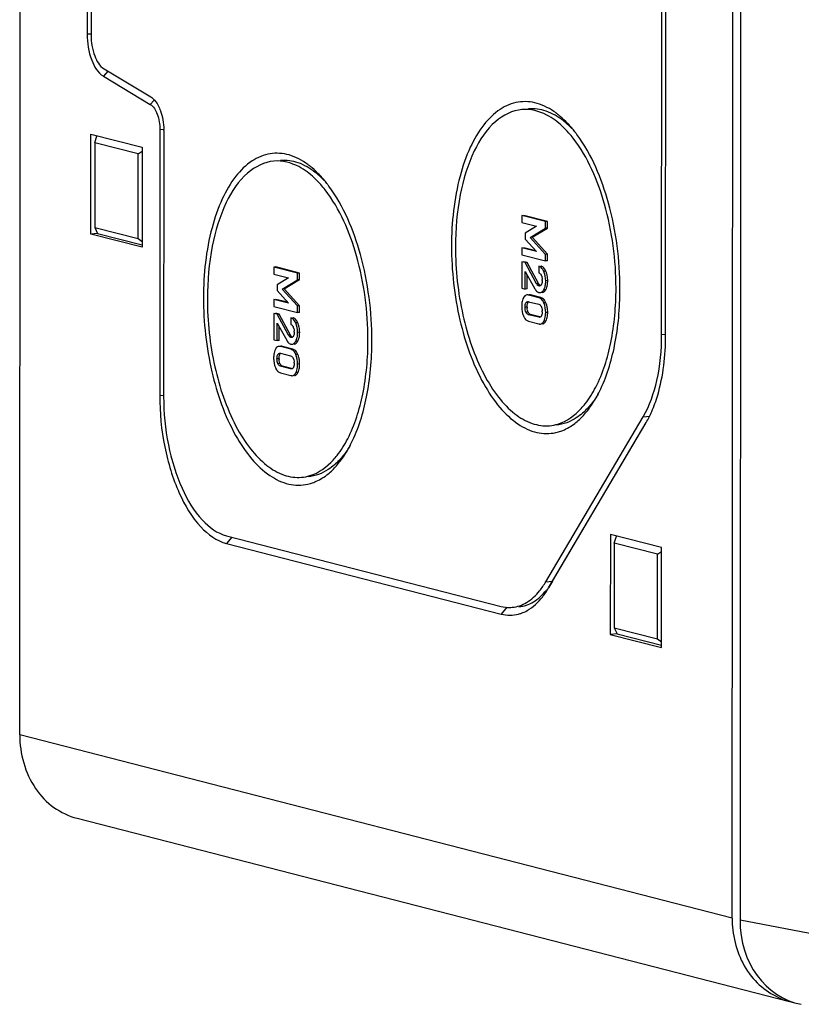
# Model space of a CAD drawing. Units: millimetres. Extents: x -3 to 844, y 0 to 594.
# Drawn here: x 23 to 38, y 474 to 493 of the extents above; entities that cross this region are included whole.
import ezdxf

# ---------------------------------------------------------------- set-up
doc = ezdxf.new("R2010")
doc.units = ezdxf.units.MM
doc.header["$LTSCALE"] = 46.255
doc.layers.add('DECKEL-T-571DXF_CONTINUOUS_LINE', color=7, linetype='CONTINUOUS')
doc.layers.add('KASTEN-ENDSTDXF_CONTINUOUS_LINE', color=7, linetype='CONTINUOUS')

msp = doc.modelspace()

# ---------------------------------------------------------------- linework, layer by layer
at = {"layer": 'DECKEL-T-571DXF_CONTINUOUS_LINE', "color": 7, "linetype": 'Continuous'}
msp.add_line((37.0426, 561.15429), (36.9854, 475.73566), dxfattribs=at)
at = {"layer": 'DECKEL-T-571DXF_CONTINUOUS_LINE', "color": 9, "linetype": 'Continuous'}
msp.add_line((42.85338, 474.60036), (36.9854, 475.73566), dxfattribs=at)
at = {"layer": 'DECKEL-T-571DXF_CONTINUOUS_LINE', "color": 7, "linetype": 'Continuous'}
msp.add_ellipse((38.53885, 475.87279), major_axis=(0.45176, 1.74338), ratio=0.85254533, start_param=-4.41807915, end_param=-3.08883955, dxfattribs=at)
at = {"layer": 'KASTEN-ENDSTDXF_CONTINUOUS_LINE', "color": 7, "linetype": 'Continuous'}
for p, q in [((23.10491, 479.30674), (23.13346, 521.9413)), ((36.8337, 475.77529), (36.86225, 518.40985)), ((24.41779, 513.97247), (24.40362, 492.81926)), ((24.49364, 513.95295), (24.47947, 492.79975)), ((35.47571, 487.02588), (35.48852, 506.15627)), ((35.55156, 487.00637), (35.56437, 506.13676)), ((24.7298, 492.15109), (25.63138, 491.60824)), ((24.71653, 492.00844), (25.61811, 491.46559)), ((24.47691, 488.9654), (24.4782, 490.89322)), ((24.4782, 490.89322), (25.46424, 490.63958)), ((24.55395, 490.72541), (24.59384, 490.85858)), ((25.80585, 490.9791), (25.80242, 485.85086)), ((25.8817, 490.95959), (25.87827, 485.83135)), ((24.55395, 490.72541), (24.55286, 489.09418)), ((25.38829, 490.5108), (24.55395, 490.72541)), ((25.46424, 490.63958), (25.46295, 488.71176)), ((25.3872, 488.87956), (25.38829, 490.5108)), ((25.38829, 490.5108), (25.46419, 490.56258)), ((32.78291, 489.32207), (32.78282, 489.1872)), ((33.2377, 489.20508), (32.78291, 489.32207)), ((33.27652, 489.20848), (32.82174, 489.32547)), ((32.78282, 489.1872), (33.06656, 489.11422)), ((33.06656, 489.11422), (32.84762, 488.98132)), ((33.23762, 489.07754), (33.2377, 489.20508)), ((33.27652, 489.20848), (33.2377, 489.20508)), ((33.27644, 489.08094), (33.27652, 489.20848)), ((24.60632, 488.97672), (24.47691, 488.9654)), ((25.46295, 488.71176), (24.47691, 488.9654)), ((24.55286, 489.09418), (24.60632, 488.97672)), ((24.55286, 489.09418), (25.3872, 488.87956)), ((24.60632, 488.97672), (25.46298, 488.75636)), ((32.84762, 488.98132), (32.84755, 488.86903)), ((32.94091, 488.89873), (33.23762, 489.07754)), ((32.97974, 488.90212), (33.27644, 489.08094)), ((33.27644, 489.08094), (33.23762, 489.07754)), ((25.3872, 488.87956), (25.46303, 488.82173)), ((32.84755, 488.86903), (33.06623, 488.62661)), ((33.23728, 488.57285), (32.94091, 488.89873)), ((33.2761, 488.57625), (32.97974, 488.90212)), ((32.7825, 488.69716), (32.78241, 488.56229)), ((32.78241, 488.56229), (33.23719, 488.44531)), ((33.06623, 488.62661), (32.7825, 488.69716)), ((33.05106, 488.64344), (32.82132, 488.70056)), ((33.23719, 488.44531), (33.23728, 488.57285)), ((33.2761, 488.57625), (33.23728, 488.57285)), ((33.27601, 488.4487), (33.2761, 488.57625)), ((32.78232, 488.42864), (32.78198, 487.92151)), ((32.8435, 488.41291), (32.78232, 488.42864)), ((32.88232, 488.4163), (32.82114, 488.43204)), ((32.88232, 488.4163), (32.8435, 488.41291)), ((33.06582, 488.00781), (32.8435, 488.41291)), ((33.10464, 488.0112), (32.88232, 488.4163)), ((33.11006, 488.34434), (33.10998, 488.21679)), ((33.27601, 488.4487), (33.23719, 488.44531)), ((28.0029, 488.32683), (28.0028, 488.19196)), ((28.0028, 488.19196), (28.28654, 488.11898)), ((28.04172, 488.33023), (28.0029, 488.32683)), ((28.45768, 488.20985), (28.0029, 488.32683)), ((28.4965, 488.21325), (28.04172, 488.33023)), ((28.4576, 488.0823), (28.45768, 488.20985)), ((28.4965, 488.21325), (28.45768, 488.20985)), ((28.49642, 488.0857), (28.4965, 488.21325)), ((32.8469, 487.90481), (32.84713, 488.24412)), ((32.84713, 488.24412), (33.03047, 487.91069)), ((32.88572, 487.90821), (32.8859, 488.17361)), ((28.0676, 487.98608), (28.06753, 487.87379)), ((28.28654, 488.11898), (28.0676, 487.98608)), ((28.16089, 487.90349), (28.4576, 488.0823)), ((28.19972, 487.90689), (28.49642, 488.0857)), ((28.49642, 488.0857), (28.4576, 488.0823)), ((28.06753, 487.87379), (28.28621, 487.63138)), ((28.45726, 487.57762), (28.16089, 487.90349)), ((28.49608, 487.58101), (28.19972, 487.90689)), ((32.78198, 487.92151), (32.8469, 487.90481)), ((32.88572, 487.90821), (32.8469, 487.90481)), ((33.10966, 487.73712), (32.90895, 487.78875)), ((33.14848, 487.74052), (32.94777, 487.79215)), ((28.00248, 487.70192), (28.00239, 487.56705)), ((28.28621, 487.63138), (28.00248, 487.70192)), ((28.27104, 487.6482), (28.0413, 487.70532)), ((28.49608, 487.58101), (28.45726, 487.57762)), ((28.496, 487.45347), (28.49608, 487.58101)), ((32.91261, 487.66024), (33.10582, 487.61054)), ((28.0023, 487.43341), (28.00196, 486.92628)), ((28.06348, 487.41767), (28.0023, 487.43341)), ((28.00239, 487.56705), (28.45717, 487.45007)), ((28.1023, 487.42107), (28.04112, 487.4368)), ((28.1023, 487.42107), (28.06348, 487.41767)), ((28.2858, 487.01257), (28.06348, 487.41767)), ((28.32462, 487.01597), (28.1023, 487.42107)), ((28.45717, 487.45007), (28.45726, 487.57762)), ((28.496, 487.45347), (28.45717, 487.45007)), ((33.10566, 487.36033), (32.91244, 487.41003)), ((33.12556, 487.3686), (32.95127, 487.41343)), ((28.06688, 486.90958), (28.06711, 487.24888)), ((28.06711, 487.24888), (28.25046, 486.91546)), ((28.33004, 487.3491), (28.32996, 487.22156)), ((32.90861, 487.28345), (33.10932, 487.23183)), ((28.1057, 486.91297), (28.10588, 487.17837)), ((28.00196, 486.92628), (28.06688, 486.90958)), ((28.1057, 486.91297), (28.06688, 486.90958)), ((28.32964, 486.74189), (28.12893, 486.79352)), ((28.13259, 486.66501), (28.3258, 486.61531)), ((28.36846, 486.74529), (28.16775, 486.79691)), ((28.12859, 486.28822), (28.3293, 486.23659)), ((28.32564, 486.3651), (28.13242, 486.4148)), ((28.34554, 486.37336), (28.17125, 486.4182)), ((33.2433, 482.2588), (35.11913, 485.43956)), ((33.29687, 482.14014), (35.17269, 485.3209)), ((33.37271, 482.27012), (35.17642, 485.32858)), ((35.17269, 485.3209), (35.17697, 485.32826)), ((27.09027, 483.14647), (32.3847, 481.78459)), ((34.48691, 483.172), (34.48562, 481.24417)), ((35.47296, 482.91836), (34.48691, 483.172)), ((34.56266, 483.00419), (34.60255, 483.13735)), ((27.09018, 482.99817), (32.3846, 481.6363)), ((34.56266, 483.00419), (34.56157, 481.37296)), ((35.39701, 482.78957), (34.56266, 483.00419)), ((35.39701, 482.78957), (35.4729, 482.84135)), ((35.47166, 480.99053), (35.47296, 482.91836)), ((35.39591, 481.15834), (35.39701, 482.78957)), ((34.56157, 481.37296), (34.61503, 481.25549)), ((34.56157, 481.37296), (35.39591, 481.15834)), ((34.61503, 481.25549), (34.48562, 481.24417)), ((34.48562, 481.24417), (35.47166, 480.99053)), ((34.61503, 481.25549), (35.47169, 481.03513)), ((35.39591, 481.15834), (35.47174, 481.1005)), ((24.20941, 477.69935), (37.9382, 474.1679))]:
    msp.add_line(p, q, dxfattribs=at)
at = {"layer": 'KASTEN-ENDSTDXF_CONTINUOUS_LINE', "color": 9, "linetype": 'Continuous'}
for p, q in [((24.48013, 492.81621), (24.40362, 492.81926)), ((24.80613, 492.10513), (24.71653, 492.00844)), ((25.69536, 491.54896), (25.61811, 491.46559)), ((25.88236, 490.97605), (25.80585, 490.9791)), ((33.24185, 488.24996), (33.20303, 488.24657)), ((33.10464, 488.0112), (33.06582, 488.00781)), ((33.12869, 487.97898), (33.08986, 487.97558)), ((33.13261, 487.96571), (33.11106, 487.96382)), ((33.27982, 488.06624), (33.24099, 488.06285)), ((33.2413, 487.89121), (33.20248, 487.88781)), ((32.89983, 487.64289), (32.86101, 487.63949)), ((33.24519, 487.63874), (33.20637, 487.63534)), ((32.88174, 487.55644), (32.84292, 487.55304)), ((32.89979, 487.46146), (32.86096, 487.45807)), ((33.27941, 487.45415), (33.24058, 487.45075)), ((28.46183, 487.25473), (28.42301, 487.25133)), ((33.12274, 487.36183), (33.10566, 487.36033)), ((33.24495, 487.28784), (33.20613, 487.28444)), ((28.32462, 487.01597), (28.2858, 487.01257)), ((28.4998, 487.07101), (28.46097, 487.06761)), ((35.47571, 487.02588), (35.54929, 487.03232)), ((28.34867, 486.98374), (28.30984, 486.98035)), ((28.35259, 486.97047), (28.33104, 486.96859)), ((28.46128, 486.89597), (28.42246, 486.89258)), ((28.11981, 486.64766), (28.08099, 486.64426)), ((28.46517, 486.6435), (28.42635, 486.64011)), ((28.10172, 486.5612), (28.0629, 486.55781)), ((28.11977, 486.46623), (28.08094, 486.46283)), ((28.49939, 486.45891), (28.46056, 486.45552)), ((28.34272, 486.36659), (28.32564, 486.3651)), ((28.46494, 486.2926), (28.42611, 486.2892)), ((25.87892, 485.8478), (25.80242, 485.85086)), ((35.11913, 485.43956), (35.24854, 485.45088)), ((27.18974, 483.12088), (27.09018, 482.99817)), ((33.2433, 482.2588), (33.37271, 482.27012)), ((33.37271, 482.27012), (33.29687, 482.14014)), ((32.49374, 481.77081), (32.3846, 481.6363)), ((36.8337, 475.77529), (23.10491, 479.30674))]:
    msp.add_line(p, q, dxfattribs=at)
at = {"layer": 'KASTEN-ENDSTDXF_CONTINUOUS_LINE', "color": 7, "linetype": 'Continuous'}
for centre, radius, start, end in [((32.54061, 490.08387), 1.51154, 51.338353, 53.51065), ((32.15231, 489.66523), 2.08312, 40.20028, 44.951682), ((31.9284, 489.47323), 2.37807, 37.889451, 40.251542), ((24.73016, 490.96031), 1.15154, 359.964025, 1.095694), ((31.79009, 489.36496), 2.55372, 36.495948, 37.900693), ((27.76059, 489.08864), 1.51154, 51.338353, 53.51065), ((27.37229, 488.67), 2.08312, 40.20028, 44.951682), ((27.14838, 488.47799), 2.37807, 37.889451, 40.251542), ((27.01007, 488.36973), 2.55372, 36.495948, 37.900693), ((33.12641, 488.2604), 0.09018, 69.606488, 75.56592), ((33.12517, 488.25714), 0.09366, 63.668751, 69.594217), ((32.97745, 488.08579), 0.19659, 18.889112, 23.295905), ((32.87571, 488.08289), 0.40246, 20.18616, 24.52828), ((32.86252, 488.07841), 0.41639, 11.730227, 20.137459), ((32.884, 488.07016), 0.29175, 359.942201, 3.40584), ((32.70494, 488.06601), 0.57487, 356.476797, 0.023659), ((33.13289, 487.92449), 0.0903, 244.976476, 255.542998), ((33.31339, 487.56981), 0.5354, 176.532551, 180.007095), ((33.08238, 487.63077), 0.1098, 63.71749, 75.615368), ((33.10488, 487.61304), 0.13658, 43.73511, 47.723444), ((32.80911, 487.46506), 0.46939, 17.935516, 21.715869), ((32.80063, 487.46256), 0.47822, 10.531865, 17.907353), ((33.33039, 487.56922), 0.5524, 179.945514, 183.326911), ((33.29047, 487.56662), 0.5124, 183.29563, 190.266412), ((33.25714, 487.56083), 0.47856, 190.295532, 197.676203), ((33.24579, 487.55748), 0.46673, 197.707813, 201.592891), ((33.20504, 487.55599), 0.32329, 179.919615, 183.099923), ((32.85604, 487.46797), 0.31931, 359.921103, 3.425451), ((32.76351, 487.45413), 0.5159, 356.507268, 0.002303), ((28.34639, 487.26516), 0.09018, 69.606488, 75.56592), ((28.34515, 487.26191), 0.09366, 63.668751, 69.594217), ((28.09569, 487.08765), 0.40246, 20.18616, 24.52828), ((28.0825, 487.08318), 0.41639, 11.730227, 20.137459), ((32.95667, 487.41523), 0.14265, 222.182857, 226.145774), ((28.19743, 487.09055), 0.19659, 18.889112, 23.295905), ((28.10398, 487.07492), 0.29175, 359.942201, 3.40584), ((27.92492, 487.07077), 0.57487, 356.476797, 0.023659), ((28.35287, 486.92925), 0.0903, 244.976476, 255.542998), ((28.30236, 486.63553), 0.1098, 63.71749, 75.615368), ((28.32486, 486.6178), 0.13658, 43.73511, 47.723444), ((28.02909, 486.46983), 0.46939, 17.935516, 21.715869), ((28.53337, 486.57457), 0.5354, 176.532551, 180.007095), ((28.55037, 486.57398), 0.5524, 179.945514, 183.326911), ((28.51045, 486.57138), 0.5124, 183.29563, 190.266412), ((28.47712, 486.56559), 0.47856, 190.295532, 197.676203), ((28.42502, 486.56075), 0.32329, 179.919615, 183.099923), ((28.07602, 486.47274), 0.31931, 359.921103, 3.425451), ((28.02061, 486.46733), 0.47822, 10.531865, 17.907353), ((27.98349, 486.45889), 0.5159, 356.507268, 0.002303), ((28.46577, 486.56224), 0.46673, 197.707813, 201.592891), ((28.17665, 486.42), 0.14265, 222.182857, 226.145774), ((32.12643, 486.9967), 2.4008, 329.771187, 332.841124), ((31.97849, 487.07393), 2.56768, 332.814453, 333.433666), ((32.36884, 486.85476), 2.11989, 325.875877, 329.787346), ((33.04447, 486.29669), 1.2406, 307.599352, 313.052991), ((32.92961, 486.42008), 1.40917, 313.040752, 317.543746), ((33.2532, 485.94709), 0.83071, 282.666468, 286.533781), ((27.19847, 486.0787), 2.56768, 332.814453, 333.433666), ((27.58882, 485.85952), 2.11989, 325.875877, 329.787346), ((27.34641, 486.00146), 2.4008, 329.771187, 332.841124), ((28.26445, 485.30146), 1.2406, 307.599352, 313.052991), ((28.14959, 485.42485), 1.40917, 313.040752, 317.543746), ((28.47318, 484.95186), 0.83071, 282.666468, 286.533781), ((32.54296, 482.36983), 0.60562, 270.141104, 275.072735), ((32.54594, 482.28387), 0.67009, 284.912849, 289.9137), ((38.83902, 475.77367), 2.00532, 179.953616, 186.626897), ((38.26279, 475.43), 1.30318, 255.592997, 258.769238)]:
    msp.add_arc(centre, radius, start, end, dxfattribs=at)
for points, knots in [([(24.40362, 492.81926), (24.40351, 492.65019), (24.44964, 492.35691), (24.60691, 492.07444), (24.71653, 492.00844)], [0, 0, 0, 0, 0.56919738, 1, 1, 1, 1]), ([(24.47947, 492.79975), (24.47938, 492.66449), (24.51629, 492.42987), (24.6421, 492.20389), (24.7298, 492.15109)], [0, 0, 0, 0, 0.56919738, 1, 1, 1, 1]), ([(25.63138, 491.60824), (25.64501, 491.60003), (25.70405, 491.55559), (25.74681, 491.49281), (25.77363, 491.44186)], [0, 0, 0, 0, 0.21653864, 1, 1, 1, 1]), ([(25.61811, 491.46559), (25.68388, 491.42599), (25.77824, 491.25651), (25.80592, 491.08054), (25.80585, 490.9791)], [0, 0, 0, 0, 0.43080262, 1, 1, 1, 1]), ([(25.77363, 491.44186), (25.79058, 491.40964), (25.85314, 491.26401), (25.87917, 491.10402), (25.88149, 490.98233)], [0, 0, 0, 0, 0.23023905, 1, 1, 1, 1]), ([(33.43948, 491.2991), (33.33001, 491.38004), (33.09788, 491.50733), (32.70238, 491.53759), (32.33142, 491.37952), (32.01659, 491.06476), (31.76048, 490.61982), (31.49395, 489.84277), (31.42608, 489.18769), (31.42578, 488.7353)], [0, 0, 0, 0, 0.1012386, 0.19196303, 0.28487739, 0.39152825, 0.51763448, 0.66358073, 1, 1, 1, 1]), ([(33.42123, 491.15979), (33.37114, 491.19682), (33.18149, 491.31968), (32.94611, 491.38041), (32.78261, 491.36614)], [0, 0, 0, 0, 0.27513646, 1, 1, 1, 1]), ([(33.58081, 491.1482), (33.48066, 491.22645), (33.27018, 491.35195), (33.02425, 491.38724), (32.91168, 491.37742)], [0, 0, 0, 0, 0.52935082, 1, 1, 1, 1]), ([(32.78261, 491.36614), (32.59834, 491.35006), (32.19656, 491.14252), (31.80517, 490.52619), (31.55491, 489.68941), (31.50186, 489.05421), (31.50163, 488.71579)], [0, 0, 0, 0, 0.17582867, 0.39856461, 0.67830828, 1, 1, 1, 1]), ([(33.76983, 490.81146), (33.74283, 490.84613), (33.63821, 490.97306), (33.5182, 491.08809), (33.42123, 491.15979)], [0, 0, 0, 0, 0.26707852, 1, 1, 1, 1]), ([(34.5963, 487.91975), (34.59666, 488.4656), (34.46299, 489.48037), (34.05773, 490.44173), (33.76983, 490.81146)], [0, 0, 0, 0, 0.53807303, 1, 1, 1, 1]), ([(34.67215, 487.90024), (34.67252, 488.45947), (34.53787, 489.50389), (34.13123, 490.49437), (33.84302, 490.88383)], [0, 0, 0, 0, 0.535797, 1, 1, 1, 1]), ([(28.65946, 490.30387), (28.54999, 490.3848), (28.31786, 490.5121), (27.92236, 490.54235), (27.5514, 490.38429), (27.23657, 490.06953), (26.98046, 489.62459), (26.71393, 488.84753), (26.64606, 488.19246), (26.64576, 487.74006)], [0, 0, 0, 0, 0.1012386, 0.19196303, 0.28487739, 0.39152825, 0.51763448, 0.66358073, 1, 1, 1, 1]), ([(28.00259, 490.37091), (27.81832, 490.35483), (27.41654, 490.14728), (27.02515, 489.53096), (26.77489, 488.69417), (26.72184, 488.05897), (26.72161, 487.72055)], [0, 0, 0, 0, 0.17582867, 0.39856461, 0.67830828, 1, 1, 1, 1]), ([(28.64121, 490.16455), (28.59112, 490.20158), (28.40147, 490.32445), (28.16609, 490.38517), (28.00259, 490.37091)], [0, 0, 0, 0, 0.27513646, 1, 1, 1, 1]), ([(28.80079, 490.15296), (28.70064, 490.23121), (28.49016, 490.35672), (28.24423, 490.39201), (28.13166, 490.38218)], [0, 0, 0, 0, 0.52935082, 1, 1, 1, 1]), ([(28.98981, 489.81622), (28.96281, 489.8509), (28.85819, 489.97783), (28.73818, 490.09286), (28.64121, 490.16455)], [0, 0, 0, 0, 0.26707852, 1, 1, 1, 1]), ([(29.89213, 486.90501), (29.8925, 487.46424), (29.75785, 488.50866), (29.35121, 489.49913), (29.063, 489.88859)], [0, 0, 0, 0, 0.535797, 1, 1, 1, 1]), ([(29.81628, 486.92452), (29.81664, 487.47037), (29.68297, 488.48513), (29.27771, 489.44649), (28.98981, 489.81622)], [0, 0, 0, 0, 0.53807303, 1, 1, 1, 1]), ([(31.42578, 488.7353), (31.42546, 488.25509), (31.52854, 487.33675), (31.89386, 486.28195), (32.32617, 485.62995), (32.6728, 485.29774), (33.05174, 485.11346), (33.31697, 485.11001), (33.43535, 485.1366)], [0, 0, 0, 0, 0.31742194, 0.60590648, 0.72772111, 0.83158062, 0.91979859, 1, 1, 1, 1]), ([(31.50163, 488.71579), (31.50133, 488.27461), (31.59312, 487.4272), (31.91906, 486.4484), (32.30462, 485.82769), (32.61631, 485.49804), (32.95667, 485.29523), (33.20275, 485.25957), (33.31531, 485.2694)], [0, 0, 0, 0, 0.31323637, 0.60053636, 0.72354512, 0.82953687, 0.91977396, 1, 1, 1, 1]), ([(33.20303, 488.24657), (33.19717, 488.2594), (33.17665, 488.2995), (33.14066, 488.33647), (33.11006, 488.34434)], [0, 0, 0, 0, 0.308631, 1, 1, 1, 1]), ([(33.15191, 488.17619), (33.15301, 488.17416), (33.15513, 488.16999), (33.15708, 488.16572), (33.15802, 488.16354)], [0, 0, 0, 0, 0.49250039, 1, 1, 1, 1]), ([(33.11106, 487.96382), (33.10731, 487.96478), (33.09981, 487.96819), (33.09319, 487.97293), (33.08986, 487.97558)], [0, 0, 0, 0, 0.47631834, 1, 1, 1, 1]), ([(33.12203, 487.96296), (33.12021, 487.96278), (33.11651, 487.96274), (33.11285, 487.96336), (33.11106, 487.96382)], [0, 0, 0, 0, 0.49583312, 1, 1, 1, 1]), ([(33.14037, 487.97026), (33.13761, 487.96826), (33.13178, 487.96492), (33.12524, 487.96326), (33.12203, 487.96296)], [0, 0, 0, 0, 0.51420702, 1, 1, 1, 1]), ([(33.15509, 487.98545), (33.15289, 487.98251), (33.14839, 487.97704), (33.14312, 487.97226), (33.14037, 487.97026)], [0, 0, 0, 0, 0.51963724, 1, 1, 1, 1]), ([(33.16136, 487.99544), (33.16042, 487.99365), (33.15845, 487.99024), (33.15623, 487.98699), (33.15509, 487.98545)], [0, 0, 0, 0, 0.51376367, 1, 1, 1, 1]), ([(33.22382, 487.93576), (33.22677, 487.94493), (33.23776, 487.98641), (33.24097, 488.02963), (33.24099, 488.06285)], [0, 0, 0, 0, 0.22467994, 1, 1, 1, 1]), ([(33.05404, 487.87537), (33.05604, 487.87297), (33.06011, 487.86835), (33.06446, 487.864), (33.06666, 487.86195)], [0, 0, 0, 0, 0.50994706, 1, 1, 1, 1]), ([(33.11035, 487.83705), (33.11436, 487.83602), (33.12234, 487.83457), (33.13047, 487.83452), (33.1344, 487.83486)], [0, 0, 0, 0, 0.51253666, 1, 1, 1, 1]), ([(33.1344, 487.83486), (33.15473, 487.83664), (33.18187, 487.85604), (33.19791, 487.88018), (33.20248, 487.88781)], [0, 0, 0, 0, 0.69638654, 1, 1, 1, 1]), ([(33.21394, 487.8569), (33.21643, 487.8591), (33.22133, 487.86389), (33.2258, 487.86908), (33.228, 487.87184)], [0, 0, 0, 0, 0.48445138, 1, 1, 1, 1]), ([(33.228, 487.87184), (33.23036, 487.8748), (33.23501, 487.88112), (33.23922, 487.88774), (33.2413, 487.89121)], [0, 0, 0, 0, 0.48353495, 1, 1, 1, 1]), ([(34.20582, 486.01377), (34.34386, 486.28253), (34.53918, 486.91527), (34.59606, 487.56914), (34.5963, 487.91975)], [0, 0, 0, 0, 0.46286762, 1, 1, 1, 1]), ([(34.27507, 485.92558), (34.41523, 486.20587), (34.61386, 486.86128), (34.6719, 487.53804), (34.67215, 487.90024)], [0, 0, 0, 0, 0.46386568, 1, 1, 1, 1]), ([(26.64576, 487.74006), (26.64544, 487.25985), (26.74852, 486.34151), (27.11384, 485.28671), (27.54615, 484.63471), (27.89278, 484.30251), (28.27172, 484.11822), (28.53695, 484.11478), (28.65533, 484.14136)], [0, 0, 0, 0, 0.31742194, 0.60590648, 0.72772111, 0.83158062, 0.91979859, 1, 1, 1, 1]), ([(26.72161, 487.72055), (26.72131, 487.27938), (26.8131, 486.43196), (27.13904, 485.45317), (27.5246, 484.83246), (27.83629, 484.5028), (28.17665, 484.29999), (28.42273, 484.26434), (28.53529, 484.27416)], [0, 0, 0, 0, 0.31323637, 0.60053636, 0.72354512, 0.82953687, 0.91977396, 1, 1, 1, 1]), ([(32.82346, 487.75625), (32.82137, 487.75329), (32.81733, 487.74697), (32.81377, 487.74038), (32.81205, 487.73692)], [0, 0, 0, 0, 0.48415737, 1, 1, 1, 1]), ([(32.84292, 487.55304), (32.84294, 487.57636), (32.84522, 487.6069), (32.85767, 487.63409), (32.86101, 487.63949)], [0, 0, 0, 0, 0.78590724, 1, 1, 1, 1]), ([(32.88174, 487.55644), (32.88175, 487.56396), (32.88259, 487.58964), (32.88694, 487.61577), (32.89435, 487.63244)], [0, 0, 0, 0, 0.29180694, 1, 1, 1, 1]), ([(32.89418, 487.66205), (32.8956, 487.66218), (32.89847, 487.66229), (32.90134, 487.66213), (32.90277, 487.662)], [0, 0, 0, 0, 0.49841395, 1, 1, 1, 1]), ([(32.89435, 487.63244), (32.89516, 487.63427), (32.89687, 487.63782), (32.89882, 487.64125), (32.89983, 487.64289)], [0, 0, 0, 0, 0.50928839, 1, 1, 1, 1]), ([(32.90277, 487.662), (32.90442, 487.66185), (32.90773, 487.66138), (32.91098, 487.66066), (32.91261, 487.66024)], [0, 0, 0, 0, 0.49630704, 1, 1, 1, 1]), ([(33.20637, 487.63534), (33.20196, 487.6464), (33.18523, 487.6831), (33.15672, 487.71651), (33.131, 487.72922)], [0, 0, 0, 0, 0.29322399, 1, 1, 1, 1]), ([(32.91244, 487.41003), (32.89645, 487.41415), (32.8755, 487.43033), (32.86408, 487.45133), (32.86096, 487.45807)], [0, 0, 0, 0, 0.6897697, 1, 1, 1, 1]), ([(32.90641, 487.44896), (32.90521, 487.45093), (32.90288, 487.45504), (32.9008, 487.45928), (32.89979, 487.46146)], [0, 0, 0, 0, 0.48967495, 1, 1, 1, 1]), ([(33.15078, 487.57484), (33.1519, 487.57299), (33.15407, 487.56916), (33.15604, 487.56523), (33.157, 487.56321)], [0, 0, 0, 0, 0.49107001, 1, 1, 1, 1]), ([(33.16237, 487.39267), (33.16153, 487.39081), (33.15979, 487.38724), (33.15782, 487.38378), (33.1568, 487.38212)], [0, 0, 0, 0, 0.51197883, 1, 1, 1, 1]), ([(33.157, 487.56321), (33.15899, 487.559), (33.16267, 487.55014), (33.1656, 487.54101), (33.16692, 487.53627)], [0, 0, 0, 0, 0.48636386, 1, 1, 1, 1]), ([(28.42301, 487.25133), (28.41715, 487.26416), (28.39663, 487.30426), (28.36064, 487.34123), (28.33004, 487.3491)], [0, 0, 0, 0, 0.308631, 1, 1, 1, 1]), ([(32.81181, 487.38572), (32.81355, 487.38132), (32.81715, 487.37278), (32.82116, 487.36443), (32.82324, 487.36041)], [0, 0, 0, 0, 0.51105616, 1, 1, 1, 1]), ([(33.12302, 487.35865), (33.12014, 487.3584), (33.11427, 487.3585), (33.10851, 487.3596), (33.10566, 487.36033)], [0, 0, 0, 0, 0.49432839, 1, 1, 1, 1]), ([(33.10932, 487.23183), (33.11422, 487.23057), (33.12385, 487.22878), (33.13366, 487.22866), (33.13834, 487.22907)], [0, 0, 0, 0, 0.5188379, 1, 1, 1, 1]), ([(33.13569, 487.36198), (33.13368, 487.36106), (33.12952, 487.35958), (33.12518, 487.35884), (33.12302, 487.35865)], [0, 0, 0, 0, 0.50553578, 1, 1, 1, 1]), ([(33.14353, 487.36677), (33.1423, 487.36581), (33.13977, 487.36406), (33.13706, 487.36261), (33.13569, 487.36198)], [0, 0, 0, 0, 0.51022791, 1, 1, 1, 1]), ([(33.13834, 487.22907), (33.15925, 487.2309), (33.18748, 487.25071), (33.20214, 487.27649), (33.20613, 487.28444)], [0, 0, 0, 0, 0.70236548, 1, 1, 1, 1]), ([(33.1568, 487.38212), (33.15492, 487.37909), (33.15096, 487.37354), (33.14607, 487.36876), (33.14353, 487.36677)], [0, 0, 0, 0, 0.5253849, 1, 1, 1, 1]), ([(33.17716, 487.23247), (33.18179, 487.23287), (33.19096, 487.2346), (33.19956, 487.23822), (33.20361, 487.24043)], [0, 0, 0, 0, 0.50172603, 1, 1, 1, 1]), ([(33.23284, 487.26753), (33.23506, 487.27064), (33.23935, 487.27726), (33.24313, 487.2842), (33.24495, 487.28784)], [0, 0, 0, 0, 0.4836119, 1, 1, 1, 1]), ([(28.37189, 487.18095), (28.37299, 487.17892), (28.37512, 487.17475), (28.37706, 487.17049), (28.378, 487.1683)], [0, 0, 0, 0, 0.49250039, 1, 1, 1, 1]), ([(28.4438, 486.94053), (28.44675, 486.94969), (28.45774, 486.99117), (28.46095, 487.03439), (28.46097, 487.06761)], [0, 0, 0, 0, 0.22467994, 1, 1, 1, 1]), ([(35.11913, 485.43956), (35.24611, 485.65488), (35.42459, 486.18226), (35.47551, 486.72951), (35.47571, 487.02588)], [0, 0, 0, 0, 0.45754018, 1, 1, 1, 1]), ([(28.27402, 486.88014), (28.27602, 486.87773), (28.28009, 486.87312), (28.28444, 486.86877), (28.28664, 486.86671)], [0, 0, 0, 0, 0.50994706, 1, 1, 1, 1]), ([(28.33104, 486.96859), (28.32729, 486.96955), (28.31979, 486.97295), (28.31317, 486.97769), (28.30984, 486.98035)], [0, 0, 0, 0, 0.47631834, 1, 1, 1, 1]), ([(28.33033, 486.84181), (28.33434, 486.84078), (28.34232, 486.83934), (28.35045, 486.83929), (28.35438, 486.83963)], [0, 0, 0, 0, 0.51253666, 1, 1, 1, 1]), ([(28.34201, 486.96772), (28.34019, 486.96755), (28.33649, 486.96751), (28.33283, 486.96812), (28.33104, 486.96859)], [0, 0, 0, 0, 0.49583312, 1, 1, 1, 1]), ([(28.36035, 486.97503), (28.35759, 486.97302), (28.35176, 486.96969), (28.34522, 486.96803), (28.34201, 486.96772)], [0, 0, 0, 0, 0.51420702, 1, 1, 1, 1]), ([(28.35438, 486.83963), (28.37471, 486.84141), (28.40185, 486.86081), (28.41789, 486.88494), (28.42246, 486.89258)], [0, 0, 0, 0, 0.69638654, 1, 1, 1, 1]), ([(28.37507, 486.99022), (28.37287, 486.98727), (28.36837, 486.9818), (28.3631, 486.97703), (28.36035, 486.97503)], [0, 0, 0, 0, 0.51963724, 1, 1, 1, 1]), ([(28.38134, 487.0002), (28.3804, 486.99842), (28.37843, 486.99501), (28.37621, 486.99175), (28.37507, 486.99022)], [0, 0, 0, 0, 0.51376367, 1, 1, 1, 1]), ([(28.43392, 486.86167), (28.43641, 486.86386), (28.44131, 486.86865), (28.44578, 486.87385), (28.44798, 486.8766)], [0, 0, 0, 0, 0.48445138, 1, 1, 1, 1]), ([(28.44798, 486.8766), (28.45034, 486.87957), (28.45499, 486.88589), (28.4592, 486.8925), (28.46128, 486.89597)], [0, 0, 0, 0, 0.48353495, 1, 1, 1, 1]), ([(29.4258, 485.01853), (29.56384, 485.28729), (29.75916, 485.92003), (29.81604, 486.5739), (29.81628, 486.92452)], [0, 0, 0, 0, 0.46286762, 1, 1, 1, 1]), ([(29.49505, 484.93035), (29.63521, 485.21064), (29.83384, 485.86605), (29.89188, 486.5428), (29.89213, 486.90501)], [0, 0, 0, 0, 0.46386568, 1, 1, 1, 1]), ([(35.28491, 485.54228), (35.32978, 485.64516), (35.49604, 486.11588), (35.5513, 486.62057), (35.55156, 487.00637)], [0, 0, 0, 0, 0.22536146, 1, 1, 1, 1]), ([(28.04344, 486.76101), (28.04135, 486.75805), (28.03731, 486.75174), (28.03375, 486.74514), (28.03203, 486.74169)], [0, 0, 0, 0, 0.48415737, 1, 1, 1, 1]), ([(28.0629, 486.55781), (28.06292, 486.58113), (28.0652, 486.61166), (28.07765, 486.63885), (28.08099, 486.64426)], [0, 0, 0, 0, 0.78590724, 1, 1, 1, 1]), ([(28.10172, 486.5612), (28.10173, 486.56872), (28.10257, 486.5944), (28.10692, 486.62053), (28.11433, 486.63721)], [0, 0, 0, 0, 0.29180694, 1, 1, 1, 1]), ([(28.11416, 486.66682), (28.11558, 486.66694), (28.11845, 486.66705), (28.12132, 486.6669), (28.12275, 486.66677)], [0, 0, 0, 0, 0.49841395, 1, 1, 1, 1]), ([(28.11433, 486.63721), (28.11514, 486.63904), (28.11685, 486.64259), (28.1188, 486.64601), (28.11981, 486.64766)], [0, 0, 0, 0, 0.50928839, 1, 1, 1, 1]), ([(28.12275, 486.66677), (28.1244, 486.66661), (28.12771, 486.66615), (28.13096, 486.66543), (28.13259, 486.66501)], [0, 0, 0, 0, 0.49630704, 1, 1, 1, 1]), ([(28.42635, 486.64011), (28.42194, 486.65116), (28.40521, 486.68786), (28.3767, 486.72127), (28.35098, 486.73398)], [0, 0, 0, 0, 0.29322399, 1, 1, 1, 1]), ([(28.13242, 486.4148), (28.11643, 486.41891), (28.09548, 486.43509), (28.08406, 486.45609), (28.08094, 486.46283)], [0, 0, 0, 0, 0.6897697, 1, 1, 1, 1]), ([(28.12639, 486.45372), (28.12519, 486.4557), (28.12286, 486.45981), (28.12078, 486.46404), (28.11977, 486.46623)], [0, 0, 0, 0, 0.48967495, 1, 1, 1, 1]), ([(28.37076, 486.5796), (28.37188, 486.57775), (28.37405, 486.57393), (28.37602, 486.57), (28.37698, 486.56797)], [0, 0, 0, 0, 0.49107001, 1, 1, 1, 1]), ([(28.37698, 486.56797), (28.37897, 486.56376), (28.38265, 486.55491), (28.38558, 486.54578), (28.3869, 486.54104)], [0, 0, 0, 0, 0.48636386, 1, 1, 1, 1]), ([(28.03179, 486.39048), (28.03353, 486.38608), (28.03713, 486.37755), (28.04114, 486.3692), (28.04322, 486.36517)], [0, 0, 0, 0, 0.51105616, 1, 1, 1, 1]), ([(28.343, 486.36342), (28.34012, 486.36316), (28.33425, 486.36327), (28.32849, 486.36436), (28.32564, 486.3651)], [0, 0, 0, 0, 0.49432839, 1, 1, 1, 1]), ([(28.35567, 486.36675), (28.35366, 486.36582), (28.3495, 486.36434), (28.34516, 486.36361), (28.343, 486.36342)], [0, 0, 0, 0, 0.50553578, 1, 1, 1, 1]), ([(28.36351, 486.37154), (28.36228, 486.37058), (28.35975, 486.36882), (28.35704, 486.36737), (28.35567, 486.36675)], [0, 0, 0, 0, 0.51022791, 1, 1, 1, 1]), ([(28.35832, 486.23384), (28.37923, 486.23567), (28.40746, 486.25547), (28.42212, 486.28126), (28.42611, 486.2892)], [0, 0, 0, 0, 0.70236548, 1, 1, 1, 1]), ([(28.37678, 486.38689), (28.3749, 486.38385), (28.37094, 486.37831), (28.36605, 486.37352), (28.36351, 486.37154)], [0, 0, 0, 0, 0.5253849, 1, 1, 1, 1]), ([(28.38235, 486.39743), (28.38151, 486.39558), (28.37977, 486.392), (28.3778, 486.38854), (28.37678, 486.38689)], [0, 0, 0, 0, 0.51197883, 1, 1, 1, 1]), ([(28.45282, 486.2723), (28.45504, 486.2754), (28.45933, 486.28203), (28.46311, 486.28896), (28.46494, 486.2926)], [0, 0, 0, 0, 0.4836119, 1, 1, 1, 1]), ([(28.3293, 486.23659), (28.3342, 486.23533), (28.34383, 486.23354), (28.35364, 486.23343), (28.35832, 486.23384)], [0, 0, 0, 0, 0.5188379, 1, 1, 1, 1]), ([(28.39714, 486.23723), (28.40177, 486.23764), (28.41094, 486.23936), (28.41954, 486.24299), (28.42359, 486.2452)], [0, 0, 0, 0, 0.50172603, 1, 1, 1, 1]), ([(33.92628, 485.60198), (33.95253, 485.63063), (34.0598, 485.75774), (34.14764, 485.90051), (34.20582, 486.01377)], [0, 0, 0, 0, 0.23381758, 1, 1, 1, 1]), ([(25.80242, 485.85086), (25.8022, 485.51924), (25.86464, 484.8752), (26.12742, 484.0058), (26.51434, 483.33754), (26.90054, 483.04695), (27.09018, 482.99817)], [0, 0, 0, 0, 0.30230815, 0.58563962, 0.82149625, 1, 1, 1, 1]), ([(25.87827, 485.83135), (25.87806, 485.51924), (25.93683, 484.91308), (26.18415, 484.09482), (26.54831, 483.46587), (26.91179, 483.19238), (27.09027, 483.14647)], [0, 0, 0, 0, 0.30230815, 0.58563962, 0.82149625, 1, 1, 1, 1]), ([(33.31531, 485.2694), (33.37012, 485.27418), (33.6027, 485.31985), (33.80457, 485.46916), (33.92628, 485.60198)], [0, 0, 0, 0, 0.23394108, 1, 1, 1, 1]), ([(33.95029, 485.51018), (33.91246, 485.47724), (33.76473, 485.36336), (33.58105, 485.29263), (33.44507, 485.28077)], [0, 0, 0, 0, 0.26872958, 1, 1, 1, 1]), ([(33.4896, 485.15073), (33.51679, 485.1588), (33.62791, 485.19794), (33.73059, 485.25936), (33.80141, 485.31377)], [0, 0, 0, 0, 0.24100677, 1, 1, 1, 1]), ([(29.14626, 484.60674), (29.17251, 484.63539), (29.27978, 484.76251), (29.36762, 484.90527), (29.4258, 485.01853)], [0, 0, 0, 0, 0.23381758, 1, 1, 1, 1]), ([(28.53529, 484.27416), (28.5901, 484.27894), (28.82268, 484.32461), (29.02455, 484.47393), (29.14626, 484.60674)], [0, 0, 0, 0, 0.23394108, 1, 1, 1, 1]), ([(29.17027, 484.51495), (29.13244, 484.48201), (28.98471, 484.36812), (28.80103, 484.2974), (28.66505, 484.28553)], [0, 0, 0, 0, 0.26872958, 1, 1, 1, 1]), ([(28.70958, 484.15549), (28.73677, 484.16356), (28.84789, 484.20271), (28.95057, 484.26412), (29.02139, 484.31854)], [0, 0, 0, 0, 0.24100677, 1, 1, 1, 1]), ([(32.59651, 481.76659), (32.69352, 481.77521), (32.89855, 481.84838), (33.05254, 481.99671), (33.12272, 482.0836)], [0, 0, 0, 0, 0.4658092, 1, 1, 1, 1]), ([(32.72486, 481.77782), (32.82228, 481.7863), (33.02831, 481.85969), (33.18282, 482.00887), (33.2532, 482.09625)], [0, 0, 0, 0, 0.46566706, 1, 1, 1, 1]), ([(32.77418, 481.65385), (32.8113, 481.66728), (32.96757, 481.73961), (33.09637, 481.86219), (33.17814, 481.96576)], [0, 0, 0, 0, 0.23028596, 1, 1, 1, 1]), ([(23.10491, 479.30674), (23.10467, 478.94695), (23.254, 478.39453), (23.74184, 477.8866), (24.05121, 477.73999), (24.20972, 477.69926)], [0, 0, 0, 0, 0.51936859, 0.76374223, 1, 1, 1, 1]), ([(36.8471, 475.54225), (36.884, 475.2253), (37.10606, 474.61521), (37.65409, 474.24088), (37.93855, 474.16781)], [0, 0, 0, 0, 0.5207159, 1, 1, 1, 1])]:
    msp.add_open_spline(points, degree=3, knots=knots, dxfattribs=at)
for points in [[(33.62654, 491.13698), (33.58165, 491.18183), (33.53445, 491.22453), (33.48489, 491.26416)], [(33.73846, 491.00696), (33.68892, 491.0572), (33.6364, 491.10476), (33.58081, 491.1482)], [(28.84652, 490.14175), (28.80163, 490.1866), (28.75443, 490.22929), (28.70487, 490.26892)], [(28.95844, 490.01173), (28.9089, 490.06196), (28.85638, 490.10952), (28.80079, 490.15296)], [(33.19915, 488.31663), (33.18979, 488.32641), (33.17886, 488.33509), (33.16672, 488.34109)], [(33.10998, 488.21679), (33.12818, 488.20992), (33.14266, 488.19331), (33.15191, 488.17619)], [(33.16346, 488.14943), (33.17027, 488.12955), (33.17398, 488.10847), (33.17524, 488.08749)], [(33.24185, 488.24996), (33.2309, 488.27397), (33.2174, 488.29757), (33.19915, 488.31663)], [(33.24099, 488.06285), (33.24104, 488.12538), (33.22899, 488.18968), (33.20303, 488.24657)], [(33.27982, 488.06624), (33.27984, 488.09868), (33.27683, 488.13132), (33.27021, 488.16307)], [(33.08986, 487.97558), (33.07937, 487.98396), (33.0715, 487.99659), (33.06839, 488.00965)], [(33.12869, 487.97898), (33.11821, 487.98734), (33.11109, 487.99945), (33.10464, 488.0112)], [(33.17575, 488.06986), (33.17573, 488.0446), (33.17319, 488.01777), (33.16136, 487.99544)], [(33.26296, 487.94015), (33.27224, 487.96934), (33.27681, 488.00011), (33.27873, 488.03068)], [(32.85121, 487.78271), (32.84015, 487.77631), (32.83082, 487.7667), (32.82346, 487.75625)], [(32.87936, 487.79157), (32.86957, 487.79071), (32.85973, 487.78764), (32.85121, 487.78271)], [(32.90895, 487.78875), (32.89936, 487.79122), (32.88923, 487.79243), (32.87936, 487.79157)], [(32.94777, 487.79215), (32.93818, 487.79462), (32.92806, 487.79583), (32.91819, 487.79496)], [(33.03047, 487.91069), (33.03725, 487.89827), (33.04497, 487.88625), (33.05404, 487.87537)], [(33.06666, 487.86195), (33.07495, 487.85421), (33.08441, 487.84745), (33.09469, 487.84266)], [(33.17322, 487.83826), (33.18809, 487.83956), (33.20275, 487.84702), (33.21394, 487.8569)], [(33.20248, 487.88781), (33.21146, 487.90283), (33.21846, 487.91911), (33.22382, 487.93576)], [(33.2413, 487.89121), (33.25046, 487.90652), (33.25756, 487.92315), (33.26296, 487.94015)], [(32.79287, 487.68707), (32.78499, 487.6595), (32.78073, 487.63081), (32.77898, 487.60219)], [(32.81205, 487.73692), (32.8041, 487.72099), (32.79776, 487.70419), (32.79287, 487.68707)], [(32.86101, 487.63949), (32.86803, 487.65087), (32.88086, 487.66087), (32.89418, 487.66205)], [(33.10582, 487.61054), (33.12436, 487.60578), (33.14088, 487.59121), (33.15078, 487.57484)], [(33.19676, 487.71409), (33.18318, 487.72643), (33.16625, 487.73595), (33.14848, 487.74052)], [(33.23287, 487.66567), (33.22495, 487.68072), (33.21533, 487.69517), (33.20357, 487.70746)], [(33.24058, 487.45075), (33.24063, 487.51333), (33.22952, 487.5772), (33.20637, 487.63534)], [(33.24519, 487.63874), (33.24154, 487.64791), (33.23747, 487.65693), (33.23287, 487.66567)], [(32.86096, 487.45807), (32.84745, 487.48732), (32.8429, 487.52082), (32.84292, 487.55304)], [(32.88961, 487.48985), (32.88537, 487.5057), (32.88311, 487.52212), (32.88222, 487.5385)], [(32.89979, 487.46146), (32.89557, 487.47059), (32.89221, 487.48014), (32.88961, 487.48985)], [(32.95127, 487.41343), (32.93279, 487.41818), (32.91631, 487.43265), (32.90641, 487.44896)], [(33.17535, 487.46753), (33.17533, 487.44221), (33.17283, 487.41574), (33.16237, 487.39267)], [(33.16692, 487.53627), (33.17137, 487.52027), (33.17377, 487.50364), (33.17478, 487.48705)], [(33.2256, 487.3346), (33.23642, 487.37211), (33.24056, 487.41171), (33.24058, 487.45075)], [(33.26432, 487.33764), (33.27232, 487.36525), (33.27668, 487.39401), (33.27845, 487.4227)], [(33.27941, 487.45415), (33.27943, 487.48622), (33.27668, 487.51845), (33.2708, 487.54998)], [(28.32996, 487.22156), (28.34816, 487.21468), (28.36265, 487.19807), (28.37189, 487.18095)], [(28.41913, 487.3214), (28.40977, 487.33118), (28.39884, 487.33985), (28.3867, 487.34585)], [(28.46183, 487.25473), (28.45088, 487.27874), (28.43738, 487.30234), (28.41913, 487.3214)], [(28.46097, 487.06761), (28.46102, 487.13015), (28.44897, 487.19444), (28.42301, 487.25133)], [(32.82324, 487.36041), (32.83078, 487.34575), (32.83989, 487.33166), (32.85097, 487.31944)], [(32.85784, 487.31237), (32.87189, 487.29888), (32.88975, 487.2883), (32.90861, 487.28345)], [(33.20361, 487.24043), (33.21527, 487.2468), (33.22511, 487.25672), (33.23284, 487.26753)], [(33.20613, 487.28444), (33.21419, 487.30046), (33.22062, 487.31737), (33.2256, 487.3346)], [(33.24495, 487.28784), (33.25295, 487.30375), (33.25936, 487.32053), (33.26432, 487.33764)], [(28.30984, 486.98035), (28.29935, 486.98872), (28.29148, 487.00136), (28.28837, 487.01441)], [(28.34867, 486.98374), (28.33819, 486.9921), (28.33107, 487.00422), (28.32462, 487.01597)], [(28.39573, 487.07463), (28.39571, 487.04936), (28.39317, 487.02253), (28.38134, 487.0002)], [(28.38344, 487.1542), (28.39025, 487.13432), (28.39396, 487.11324), (28.39522, 487.09226)], [(28.48294, 486.94491), (28.49222, 486.97411), (28.4968, 487.00487), (28.49871, 487.03544)], [(28.4998, 487.07101), (28.49982, 487.10344), (28.49681, 487.13608), (28.49019, 487.16783)], [(28.25046, 486.91546), (28.25723, 486.90303), (28.26495, 486.89101), (28.27402, 486.88014)], [(28.28664, 486.86671), (28.29493, 486.85897), (28.30439, 486.85222), (28.31468, 486.84743)], [(28.3932, 486.84303), (28.40807, 486.84433), (28.42273, 486.85178), (28.43392, 486.86167)], [(28.42246, 486.89258), (28.43144, 486.90759), (28.43844, 486.92387), (28.4438, 486.94053)], [(28.46128, 486.89597), (28.47044, 486.91128), (28.47754, 486.92791), (28.48294, 486.94491)], [(28.01285, 486.69183), (28.00497, 486.66427), (28.00071, 486.63557), (27.99896, 486.60696)], [(28.03203, 486.74169), (28.02408, 486.72575), (28.01774, 486.70895), (28.01285, 486.69183)], [(28.07119, 486.78747), (28.06013, 486.78107), (28.0508, 486.77146), (28.04344, 486.76101)], [(28.09934, 486.79633), (28.08955, 486.79547), (28.07971, 486.7924), (28.07119, 486.78747)], [(28.08099, 486.64426), (28.08801, 486.65564), (28.10084, 486.66564), (28.11416, 486.66682)], [(28.12893, 486.79352), (28.11934, 486.79598), (28.10921, 486.79719), (28.09934, 486.79633)], [(28.16775, 486.79691), (28.15816, 486.79938), (28.14804, 486.80059), (28.13817, 486.79973)], [(28.41674, 486.71886), (28.40316, 486.73119), (28.38623, 486.74071), (28.36846, 486.74529)], [(28.45285, 486.67043), (28.44493, 486.68549), (28.43531, 486.69993), (28.42355, 486.71222)], [(28.46056, 486.45552), (28.46061, 486.51809), (28.4495, 486.58197), (28.42635, 486.64011)], [(28.46517, 486.6435), (28.46152, 486.65267), (28.45745, 486.6617), (28.45285, 486.67043)], [(28.08094, 486.46283), (28.06743, 486.49209), (28.06288, 486.52558), (28.0629, 486.55781)], [(28.10959, 486.49461), (28.10535, 486.51046), (28.1031, 486.52689), (28.1022, 486.54327)], [(28.11977, 486.46623), (28.11555, 486.47535), (28.11219, 486.4849), (28.10959, 486.49461)], [(28.17125, 486.4182), (28.15277, 486.42295), (28.13629, 486.43742), (28.12639, 486.45372)], [(28.3258, 486.61531), (28.34434, 486.61054), (28.36086, 486.59598), (28.37076, 486.5796)], [(28.39533, 486.4723), (28.39531, 486.44697), (28.39281, 486.4205), (28.38235, 486.39743)], [(28.3869, 486.54104), (28.39135, 486.52503), (28.39375, 486.5084), (28.39476, 486.49182)], [(28.44558, 486.33936), (28.4564, 486.37687), (28.46054, 486.41648), (28.46056, 486.45552)], [(28.49939, 486.45891), (28.49941, 486.49098), (28.49666, 486.52321), (28.49078, 486.55474)], [(28.04322, 486.36517), (28.05076, 486.35051), (28.05987, 486.33642), (28.07095, 486.32421)], [(28.07782, 486.31713), (28.09187, 486.30365), (28.10973, 486.29307), (28.12859, 486.28822)], [(28.42359, 486.2452), (28.43525, 486.25156), (28.44509, 486.26149), (28.45282, 486.2723)], [(28.42611, 486.2892), (28.43417, 486.30523), (28.4406, 486.32213), (28.44558, 486.33936)], [(28.46494, 486.2926), (28.47293, 486.30851), (28.47934, 486.3253), (28.4843, 486.34241)], [(28.4843, 486.34241), (28.4923, 486.37001), (28.49666, 486.39878), (28.49843, 486.42746)], [(34.25377, 485.8797), (34.21281, 485.81272), (34.16795, 485.74791), (34.11871, 485.68677)], [(34.11871, 485.68677), (34.06769, 485.62342), (34.01163, 485.5636), (33.95029, 485.51018)], [(33.96929, 485.46885), (34.0256, 485.53031), (34.07692, 485.59656), (34.12373, 485.66552)], [(35.17699, 485.32822), (35.21725, 485.39724), (35.25297, 485.46903), (35.28491, 485.54228)], [(29.47375, 484.88446), (29.43279, 484.81749), (29.38793, 484.75267), (29.33869, 484.69153)], [(29.33869, 484.69153), (29.28767, 484.62818), (29.23161, 484.56837), (29.17027, 484.51495)], [(29.18927, 484.47362), (29.24558, 484.53507), (29.2969, 484.60132), (29.34371, 484.67029)], [(33.12272, 482.0836), (33.16727, 482.13875), (33.20729, 482.19773), (33.2433, 482.2588)], [(33.17814, 481.96576), (33.22172, 482.02095), (33.26115, 482.07957), (33.29687, 482.14014)], [(32.3847, 481.78459), (32.43669, 481.77122), (32.49077, 481.76408), (32.54445, 481.76422)], [(32.3846, 481.6363), (32.49235, 481.60858), (32.61086, 481.60776), (32.71839, 481.63635)]]:
    msp.add_open_spline(points, degree=3, dxfattribs=at)

doc.saveas('drawing.dxf')
